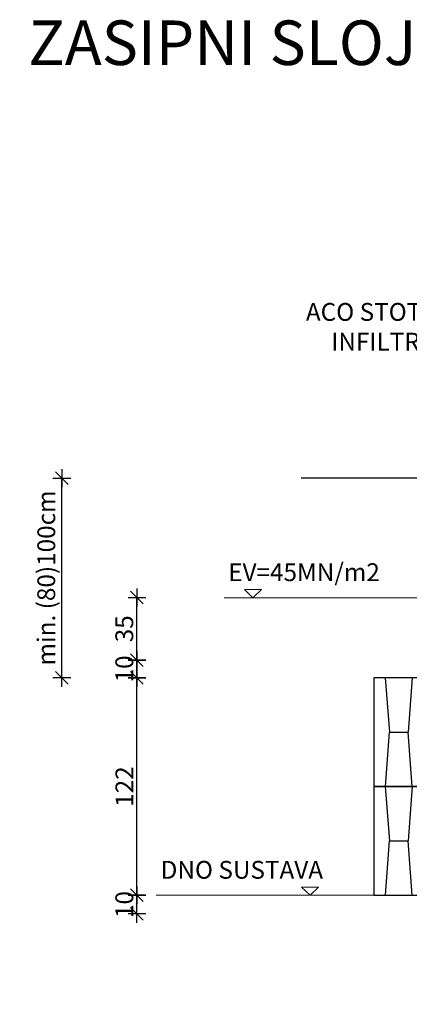
# Model space of a CAD drawing. Units: millimetres. Extents: x 463 to 15628, y -10498 to 20503.
# Drawn here: x 463 to 2650, y 14980 to 20503 of the extents above; entities that cross this region are included whole.
import ezdxf
from ezdxf import colors
from ezdxf.entities.mleader import LeaderData, LeaderLine
from ezdxf.math import Vec2, Vec3

# ---------------------------------------------------------------- set-up
doc = ezdxf.new("R2010")
doc.units = ezdxf.units.MM
doc.layers.add('KOTE', color=1, linetype='Continuous')
doc.layers.add('TEKST', color=1, linetype='Continuous', lineweight=9)
doc.styles.add('ACO', font='calibri.ttf')
doc.dimstyles.new('ACO 100', dxfattribs={"dimtxt": 100, "dimasz": 5, "dimexe": 20, "dimexo": 20, "dimgap": 20, "dimtad": 1, "dimlfac": 0.1, "dimrnd": 1, "dimtxsty": 'ACO', "dimblk": 'KOTA', "dimcen": 50, "dimdle": 20, "dimse1": 1, "dimse2": 1, "dimclrd": 256, "dimclre": 256, "dimclrt": 256, "dimadec": 0, "dimazin": 0, "dimtfac": 0.875, "dimtmove": 0, "dimatfit": 3, "dimldrblk": 'DOT', "dimfxl": 0, "dimtolj": 1, "dimlwd": 25, "dimlwe": 25, "dimarcsym": 0})

# ---------------------------------------------------------------- blocks, each defined once
blk = doc.blocks.new('STORMBRIXX blok PRESJEK - nacrt')
for p, q in [((65.4, 610), (87.9, 305)), ((215.3, 610), (193.4, 305)), ((385.4, 610), (407.1, 305)), ((535.5, 610), (512.7, 305)), ((665.4, 610), (687.9, 305)), ((815.3, 610), (793.4, 305)), ((985.4, 610), (1007.1, 305)), ((1135.5, 610), (1112.7, 305)), ((65.9, 0), (87.9, 305)), ((87.9, 305), (193.4, 305)), ((215.7, 0), (193.4, 305)), ((385.9, 0), (407.1, 305)), ((407.1, 305), (512.7, 305)), ((535.9, 0), (512.7, 305)), ((665.9, 0), (687.9, 305)), ((687.9, 305), (793.4, 305)), ((815.7, 0), (793.4, 305)), ((985.9, 0), (1007.1, 305)), ((1007.1, 305), (1112.7, 305)), ((1135.9, 0), (1112.7, 305))]:
    blk.add_line(p, q)
for points in [[(0, 0), (600, 0), (600, 610), (0, 610)], [(600, 0), (1200, 0), (1200, 610), (600, 610)]]:
    blk.add_lwpolyline(points, close=True)
blk = doc.blocks.new('_Dot')
at = {"color": 0, "linetype": 'ByBlock', "lineweight": -2}
blk.add_line((-0.5, 0), (-1, 0), dxfattribs=at)
at = {"color": 0, "linetype": 'ByBlock', "const_width": 0.5}
blk.add_lwpolyline([(-0.25, 0, 1), (0.25, 0, 1)], format="xyb", close=True, dxfattribs=at)
blk = doc.blocks.new('KOTA')
for p, q in [((10, 0), (-10, 0)), ((7.1, 7.1), (-7.1, -7.1)), ((0, 10), (0, -10))]:
    blk.add_line(p, q)
blk = doc.blocks.new('*D11')
at = {"layer": 'DEFPOINTS', "color": 0}
for p in [(1121.7, 15591), (2450.1, 15591), (2741.9, 15487.5)]:
    blk.add_point(p, dxfattribs=at)
at = {"layer": 'KOTE', "lineweight": 25}
blk.add_line((1121.7, 15492.5), (1121.7, 15586), dxfattribs=at)
at = {"layer": 'KOTE', "lineweight": 25, "xscale": 5, "yscale": 5, "zscale": 5}
for p, rotation in [((1121.7, 15591), 90), ((1121.7, 15487.5), 270)]:
    blk.add_blockref('KOTA', p, dxfattribs=dict(at, rotation=rotation))
at = {"layer": 'KOTE', "insert": (1050.5, 15539.2), "char_height": 100, "attachment_point": 5, "rotation": 90, "style": 'ACO'}
blk.add_mtext('\\A1;10', dxfattribs=at)
blk = doc.blocks.new('*D12')
at = {"layer": 'DEFPOINTS', "color": 0}
for p in [(1121.7, 16811), (2450.1, 16811), (2450.1, 15591)]:
    blk.add_point(p, dxfattribs=at)
at = {"layer": 'KOTE', "lineweight": 25}
blk.add_line((1121.7, 15596), (1121.7, 16806), dxfattribs=at)
at = {"layer": 'KOTE', "lineweight": 25, "xscale": 5, "yscale": 5, "zscale": 5}
for p, rotation in [((1121.7, 16811), 90), ((1121.7, 15591), 270)]:
    blk.add_blockref('KOTA', p, dxfattribs=dict(at, rotation=rotation))
at = {"layer": 'KOTE', "insert": (1051.2, 16201), "char_height": 100, "attachment_point": 5, "rotation": 90, "style": 'ACO'}
blk.add_mtext('\\A1;122', dxfattribs=at)
blk = doc.blocks.new('*D13')
at = {"layer": 'DEFPOINTS', "color": 0}
for p in [(1121.7, 16910.9), (2728.4, 16910.9), (2450.1, 16811)]:
    blk.add_point(p, dxfattribs=at)
at = {"layer": 'KOTE', "lineweight": 25}
blk.add_line((1121.7, 16816), (1121.7, 16905.9), dxfattribs=at)
at = {"layer": 'KOTE', "lineweight": 25, "xscale": 5, "yscale": 5, "zscale": 5}
for p, rotation in [((1121.7, 16910.9), 90), ((1121.7, 16811), 270)]:
    blk.add_blockref('KOTA', p, dxfattribs=dict(at, rotation=rotation))
at = {"layer": 'KOTE', "insert": (1050.5, 16861), "char_height": 100, "attachment_point": 5, "rotation": 90, "style": 'ACO'}
blk.add_mtext('\\A1;10', dxfattribs=at)
blk = doc.blocks.new('*D14')
at = {"layer": 'DEFPOINTS', "color": 0}
for p in [(1121.7, 17261.3), (2728.4, 17261.3), (2728.4, 16910.9)]:
    blk.add_point(p, dxfattribs=at)
at = {"layer": 'KOTE', "lineweight": 25}
blk.add_line((1121.7, 16915.9), (1121.7, 17256.3), dxfattribs=at)
at = {"layer": 'KOTE', "lineweight": 25, "xscale": 5, "yscale": 5, "zscale": 5}
for p, rotation in [((1121.7, 17261.3), 90), ((1121.7, 16910.9), 270)]:
    blk.add_blockref('KOTA', p, dxfattribs=dict(at, rotation=rotation))
at = {"layer": 'KOTE', "insert": (1050.5, 17086.1), "char_height": 100, "attachment_point": 5, "rotation": 90, "style": 'ACO'}
blk.add_mtext('\\A1;35', dxfattribs=at)
blk = doc.blocks.new('*D15')
at = {"layer": 'DEFPOINTS', "color": 0}
for p in [(700.4, 17931.1), (2042.7, 17931.1), (2450.1, 16811)]:
    blk.add_point(p, dxfattribs=at)
at = {"layer": 'KOTE', "lineweight": 25}
blk.add_line((700.4, 16816), (700.4, 17926.1), dxfattribs=at)
at = {"layer": 'KOTE', "lineweight": 25, "xscale": 5, "yscale": 5, "zscale": 5}
for p, rotation in [((700.4, 17931.1), 90), ((700.4, 16811), 270)]:
    blk.add_blockref('KOTA', p, dxfattribs=dict(at, rotation=rotation))
at = {"layer": 'KOTE', "insert": (612.6, 17371), "char_height": 100, "attachment_point": 5, "rotation": 90, "style": 'ACO'}
blk.add_mtext('\\A1;min. (80)100cm', dxfattribs=at)

msp = doc.modelspace()

# ---------------------------------------------------------------- linework, layer by layer
msp.add_line((12206.858, 17931.063), (2042.73, 17931.063))
at = {"layer": 'TEKST'}
for p, q in [((1772.457, 17260.597), (1724.238, 17306.871)), ((1724.238, 17306.871), (1820.676, 17306.871)), ((1772.457, 17260.597), (1820.676, 17306.871)), ((2093.099, 15591.019), (2044.88, 15637.293)), ((2044.88, 15637.293), (2141.318, 15637.293)), ((2093.099, 15591.019), (2141.318, 15637.293)), ((1230.326, 15591.019), (2450.091, 15591.019))]:
    msp.add_line(p, q, dxfattribs=at)

# ---------------------------------------------------------------- block references
msp.add_blockref('STORMBRIXX blok PRESJEK - nacrt', (2450.091, 15591.019))

# ---------------------------------------------------------------- texts
at = {"layer": 'TEKST', "style": 'ACO'}
msp.add_text('DNO SUSTAVA', height=100, dxfattribs=at).set_placement((1254.616, 15683.94))
at = {"layer": 'TEKST', "insert": (510.889, 20498.586), "char_height": 250, "width": 3439.96332, "attachment_point": 1, "style": 'ACO'}
msp.add_mtext('ZASIPNI SLOJEVI', dxfattribs=at)

# ---------------------------------------------------------------- dimensions: what is measured, and where the dimension line sits
at = {"layer": 'KOTE'}
dim = msp.add_linear_dim(base=(1121.703, 15591.019), p1=(2741.919, 15487.467), p2=(2450.091, 15591.019), angle=90, dimstyle='ACO 100', dxfattribs=at)
dim.commit()
dim.dimension.update_dxf_attribs({"geometry": '*D11', "text_midpoint": (1121.703, 15539.243), "dimtype": 160})

# ---------------------------------------------------------------- leaders
at = {"layer": 'TEKST'}
ml = msp.add_multileader_mtext('Standard', dxfattribs=at)
ml.set_content('OTVOR U PODNICI INSPEKCIJSKOG BLOKA ZA PROLAZ ZACIJEVLJENJA {\\fCalibri|b0|i0|c238|p34;IZVESTI NA LICU MJESTA PREMA TOČNOM POLOŽAJU ZATEČENOG ZACIJEVLJENJA}', color=256, style='ACO')
ml.set_leader_properties(color=256, linetype='ByLayer', lineweight=-1)
ml.set_arrow_properties(name='DOT')
ml.build(insert=Vec2(0, 0))
ml.multileader.update_dxf_attribs({"dogleg_length": 50, "arrow_head_size": 100})
ctx = ml.context
ctx.base_point, ctx.char_height, ctx.arrow_head_size, ctx.landing_gap_size, ctx.plane_origin = Vec3(1343.335, 14708.432), 100, 100, 25, Vec3(5606.188, 14424.565)
ctx.text_align_type = 2
notes = []
notes.append((ctx, [(0, (1, 1, 0), (4837.489, 14708.432), (-1, 0), 50, [(0, [(5705.338, 15625.547)], 0, [])])]))
ctx.mtext.insert, ctx.mtext.width, ctx.mtext.alignment, ctx.mtext.flow_direction = Vec3(4762.489, 14759.163), 3416.10634, 3, 5
for ctx, leaders in notes:
    for number, flags, end, landing, length, lines in leaders:
        leader = LeaderData()
        leader.index, (leader.has_last_leader_line, leader.has_dogleg_vector, leader.attachment_direction) = number, flags
        leader.last_leader_point, leader.dogleg_vector, leader.dogleg_length = Vec3(end), Vec3(landing), length
        for number, points, colour, breaks in lines:
            line = LeaderLine()
            line.index, line.vertices, line.color, line.breaks = number, Vec3.list(points), colors.encode_raw_color(colour), breaks
            leader.lines.append(line)
        ctx.leaders.append(leader)

# ---------------------------------------------------------------- next in the draw order: leaders
ml = msp.add_multileader_mtext('Standard', dxfattribs=at)
ml.set_content('ACO STOTMBRIXX INFILTRACIJSKI SUSTAV', color=256, style='ACO')
ml.set_leader_properties(color=256, linetype='ByLayer', lineweight=-1)
ml.set_arrow_properties(name='DOT')
ml.build(insert=Vec2(0, 0))
ml.multileader.update_dxf_attribs({"dogleg_length": 50, "arrow_head_size": 50})
ctx = ml.context
ctx.base_point, ctx.char_height, ctx.arrow_head_size, ctx.landing_gap_size, ctx.plane_origin = Vec3(2027.693, 18862.976), 100, 50, 25, Vec3(1365.466, 15072.456)
ctx.text_align_type = 2
notes = []
notes.append((ctx, [(0, (1, 1, 0), (3275.693, 18862.976), (-1, 0), 50, [(0, [(4418.803, 16603.201)], 0, [])])]))
ctx.mtext.insert, ctx.mtext.width, ctx.mtext.alignment, ctx.mtext.flow_direction = Vec3(3200.693, 18913.707), 1213.12794, 3, 5
ctx.mtext.has_bg_fill, ctx.mtext.bg_color, ctx.mtext.bg_scale_factor, ctx.mtext.bg_transparency, ctx.mtext.use_window_bg_color = 1, -1023410167, 1.5, 15731432, 1
for ctx, leaders in notes:
    for number, flags, end, landing, length, lines in leaders:
        leader = LeaderData()
        leader.index, (leader.has_last_leader_line, leader.has_dogleg_vector, leader.attachment_direction) = number, flags
        leader.last_leader_point, leader.dogleg_vector, leader.dogleg_length = Vec3(end), Vec3(landing), length
        for number, points, colour, breaks in lines:
            line = LeaderLine()
            line.index, line.vertices, line.color, line.breaks = number, Vec3.list(points), colors.encode_raw_color(colour), breaks
            leader.lines.append(line)
        ctx.leaders.append(leader)

# ---------------------------------------------------------------- next in the draw order: linework, layer by layer
msp.add_line((2728.368, 17260.597), (1611.713, 17260.597), dxfattribs=at)

# ---------------------------------------------------------------- next in the draw order: block references
msp.add_blockref('STORMBRIXX blok PRESJEK - nacrt', (2450.091, 16201.019))

# ---------------------------------------------------------------- next in the draw order: texts
at = {"layer": 'TEKST', "style": 'ACO'}
msp.add_text('EV=45MN/m2', height=100, dxfattribs=at).set_placement((1633.868, 17353.518))

# ---------------------------------------------------------------- next in the draw order: dimensions: what is measured, and where the dimension line sits
at = {"layer": 'KOTE'}
dim = msp.add_linear_dim(base=(700.408, 17931.063), p1=(2450.091, 16811.019), p2=(2042.73, 17931.063), angle=90, text='min. (80)100cm', dimstyle='ACO 100', dxfattribs=at)
dim.commit()
dim.dimension.update_dxf_attribs({"geometry": '*D15', "text_midpoint": (612.562, 17371.041)})
for base, p1, p2, picture, middle in [((1121.703, 17261.266), (2728.368, 16910.922), (2728.368, 17261.266), '*D14', (1121.703, 17086.094)), ((1121.703, 16910.922), (2450.091, 16811.019), (2728.368, 16910.922), '*D13', (1121.703, 16860.97))]:
    dim = msp.add_linear_dim(base=base, p1=p1, p2=p2, angle=90, dimstyle='ACO 100', dxfattribs=at)
    dim.commit()
    dim.dimension.update_dxf_attribs({"geometry": picture, "text_midpoint": middle, "dimtype": 160})
dim = msp.add_linear_dim(base=(1121.703, 16811.019), p1=(2450.091, 15591.019), p2=(2450.091, 16811.019), angle=90, dimstyle='ACO 100', dxfattribs=at)
dim.commit()
dim.dimension.update_dxf_attribs({"geometry": '*D12', "text_midpoint": (1051.203, 16201.019)})

doc.saveas('drawing.dxf')
